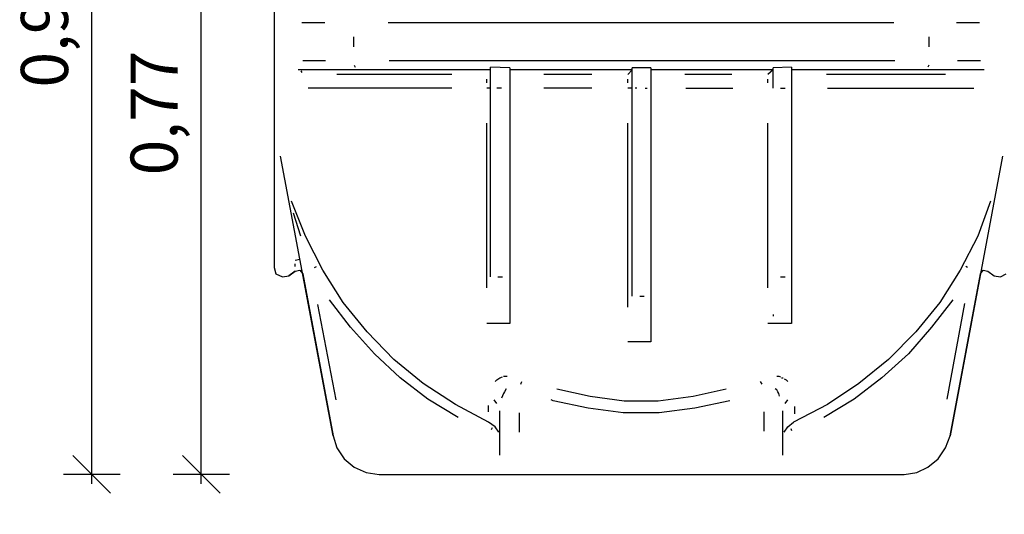
# Model space of a CAD drawing. Units: metres. Extents: x 0.35 to 4.94, y 2.62 to 5.75.
# Drawn here: x 0.35 to 1.39, y 4.16 to 4.68 of the extents above; entities that cross this region are included whole.
import ezdxf

# ---------------------------------------------------------------- set-up
doc = ezdxf.new("R2010")
doc.units = ezdxf.units.M
doc.layers.add('-projekt', color=7, linetype='Continuous')
doc.layers.add('-tehnoloogilised seadmed', color=7, linetype='Continuous')
doc.styles.add('1-25 (2.0 mm)', font='times.ttf', dxfattribs={"height": 0.05})
doc.dimstyles.new('M1-25 (2.0)', dxfattribs={"dimtxt": 0.05, "dimasz": 0.04, "dimexe": 0.03, "dimexo": 0.03, "dimgap": 0.0125, "dimtad": 1, "dimzin": 9, "dimtxsty": '1-25 (2.0 mm)', "dimblk": 'OBLIQUE', "dimcen": 6.25, "dimdle": 0.01, "dimadec": 0, "dimazin": 0, "dimtfac": 1, "dimtmove": 0, "dimatfit": 3, "dimldrblk": 'OBLIQUE', "dimfxl": 0.03, "dimfxlon": 1, "dimarcsym": 0})

# ---------------------------------------------------------------- blocks, each defined once
blk = doc.blocks.new('TUR-3')
at = {"layer": '-tehnoloogilised seadmed', "transparency": 33554687}
blk.add_lwpolyline([(-97.7562, -24.507), (-97.7562, -24.7974), (-97.7543, -24.8042), (-97.7474, -24.8071), (-97.7406, -24.8061), (-97.7337, -24.8013), (-97.7288, -24.8003), (-97.7259, -24.8042), (-97.6936, -24.9762), (-97.6897, -24.9889), (-97.6819, -25.0007), (-97.6712, -25.0095), (-97.6585, -25.0153), (-97.6448, -25.0173), (-97.0876, -25.0173), (-97.0739, -25.0153), (-97.0622, -25.0095), (-97.0514, -25.0007), (-97.0436, -24.9889), (-97.0387, -24.9762), (-97.0065, -24.8042), (-97.0035, -24.8003), (-96.9987, -24.8013), (-96.9918, -24.8061), (-96.985, -24.8071), (-96.9791, -24.8042)], dxfattribs=at)
at = {"layer": '-tehnoloogilised seadmed'}
for points in [[(-97.7024, -24.5373), (-97.7269, -24.5373)], [(-97.0984, -24.5373), (-97.635, -24.5373)], [(-97.0075, -24.5373), (-97.0319, -24.5373)], [(-97.6721, -24.552), (-97.6721, -24.5628)], [(-97.0612, -24.552), (-97.0612, -24.5628)], [(-97.7259, -24.5774), (-97.7015, -24.5774)], [(-97.634, -24.5774), (-97.0974, -24.5774)], [(-97.0309, -24.5774), (-97.0065, -24.5774)], [(-97.6673, -24.5872), (-97.7308, -24.5872)], [(-97.7279, -24.5882), (-97.7269, -24.5901)], [(-97.5676, -24.5921), (-97.6897, -24.5921)], [(-97.6712, -24.5823), (-97.6702, -24.5843)], [(-97.5265, -24.5872), (-97.6673, -24.5872)], [(-97.5265, -24.6067), (-97.5265, -24.5843)], [(-97.506, -24.5852), (-97.5265, -24.5843)], [(-97.506, -24.5852), (-97.506, -24.6067)], [(-97.376, -24.5872), (-97.506, -24.5872)], [(-97.419, -24.5921), (-97.4698, -24.5921)], [(-97.376, -24.5872), (-97.3809, -24.5921)], [(-97.376, -24.6067), (-97.376, -24.5852)], [(-97.3564, -24.5852), (-97.376, -24.5852)], [(-97.3564, -24.5852), (-97.3564, -24.6067)], [(-97.2264, -24.5872), (-97.3564, -24.5872)], [(-97.2704, -24.5921), (-97.3202, -24.5921)], [(-97.2264, -24.5872), (-97.2323, -24.5921)], [(-97.2069, -24.5843), (-97.2264, -24.5852)], [(-97.2264, -24.6067), (-97.2264, -24.5852)], [(-97.2069, -24.5843), (-97.2069, -24.6067)], [(-97.0651, -24.5872), (-97.2069, -24.5872)], [(-97.0436, -24.5921), (-97.1697, -24.5921)], [(-97.0026, -24.5872), (-97.0651, -24.5872)], [(-97.0612, -24.5823), (-97.0622, -24.5843)], [(-97.5304, -24.6009), (-97.5304, -24.597)], [(-97.3809, -24.6009), (-97.3809, -24.597)], [(-97.2323, -24.6009), (-97.2323, -24.597)], [(-97.5676, -24.6067), (-97.72, -24.6067)], [(-97.5265, -24.6067), (-97.5304, -24.6067)], [(-97.5265, -24.8071), (-97.5265, -24.6067)], [(-97.5148, -24.6067), (-97.5197, -24.6067)], [(-97.506, -24.6067), (-97.506, -24.8071)], [(-97.419, -24.6067), (-97.4698, -24.6067)], [(-97.376, -24.6067), (-97.3809, -24.6067)], [(-97.376, -24.8277), (-97.376, -24.6067)], [(-97.3711, -24.6067), (-97.373, -24.6067)], [(-97.3623, -24.6067), (-97.3603, -24.6067)], [(-97.3564, -24.6067), (-97.3564, -24.8277)], [(-97.3193, -24.6067), (-97.2694, -24.6067)], [(-97.2186, -24.6067), (-97.2137, -24.6067)], [(-97.2069, -24.6067), (-97.2069, -24.8071)], [(-97.1687, -24.6067), (-97.0133, -24.6067)], [(-97.5304, -24.8189), (-97.5304, -24.6439)], [(-97.3809, -24.6761), (-97.3809, -24.6439)], [(-97.2323, -24.8189), (-97.2323, -24.6439)], [(-97.3809, -24.7113), (-97.3809, -24.6761)], [(-97.6936, -24.9762), (-97.7494, -24.6791)], [(-96.983, -24.6791), (-97.0387, -24.9762)], [(-97.3809, -24.7446), (-97.3809, -24.7113)], [(-97.723, -24.7641), (-97.7376, -24.727)], [(-96.9957, -24.727), (-97.0094, -24.7641)], [(-97.7279, -24.7641), (-97.7357, -24.7397)], [(-97.3809, -24.7788), (-97.3809, -24.7446)], [(-97.7044, -24.8003), (-97.723, -24.7641)], [(-97.0094, -24.7641), (-97.028, -24.8003)], [(-97.3809, -24.812), (-97.3809, -24.7788)], [(-97.7337, -24.7895), (-97.7288, -24.7886)], [(-97.7337, -24.8013), (-97.7406, -24.8061)], [(-97.7337, -24.7964), (-97.7337, -24.7934)], [(-97.7337, -24.8013), (-97.7288, -24.8003)], [(-97.7288, -24.8003), (-97.7259, -24.8042)], [(-97.7132, -24.7974), (-97.7112, -24.7964)], [(-97.6829, -24.8345), (-97.7044, -24.8003)], [(-97.028, -24.8003), (-97.0495, -24.8345)], [(-97.0202, -24.7974), (-97.0221, -24.7964)], [(-97.5187, -24.8071), (-97.5138, -24.8071)], [(-97.506, -24.8071), (-97.506, -24.857)], [(-97.3809, -24.8286), (-97.3809, -24.812)], [(-97.2186, -24.8071), (-97.2137, -24.8071)], [(-97.2069, -24.8071), (-97.2069, -24.857)], [(-97.6751, -24.8609), (-97.6976, -24.8316)], [(-97.3809, -24.8394), (-97.3809, -24.8286)], [(-97.3681, -24.8277), (-97.3633, -24.8277)], [(-97.3564, -24.8277), (-97.3564, -24.8765)], [(-97.0358, -24.8316), (-97.0583, -24.8609)], [(-97.7103, -24.8365), (-97.6907, -24.9381)], [(-97.6575, -24.8658), (-97.6829, -24.8345)], [(-97.0495, -24.8345), (-97.0749, -24.8658)], [(-97.0417, -24.9371), (-97.0231, -24.8355)], [(-97.2264, -24.8472), (-97.2264, -24.8492)], [(-97.6497, -24.8892), (-97.6751, -24.8609)], [(-97.506, -24.857), (-97.5304, -24.857)], [(-97.2069, -24.857), (-97.2323, -24.857)], [(-97.0583, -24.8609), (-97.0827, -24.8892)], [(-97.6291, -24.8951), (-97.6575, -24.8658)], [(-97.0749, -24.8658), (-97.1042, -24.8951)], [(-97.3564, -24.8765), (-97.3809, -24.8765)], [(-97.6223, -24.9146), (-97.6497, -24.8892)], [(-97.5979, -24.9205), (-97.6291, -24.8951)], [(-97.1042, -24.8951), (-97.1355, -24.9205)], [(-97.0827, -24.8892), (-97.1111, -24.9146)], [(-97.593, -24.9371), (-97.6223, -24.9146)], [(-97.5216, -24.9186), (-97.5197, -24.9166)], [(-97.5197, -24.9166), (-97.5167, -24.9146)], [(-97.5167, -24.9146), (-97.5138, -24.9137)], [(-97.5128, -24.9127), (-97.5109, -24.9127)], [(-97.5109, -24.9127), (-97.5089, -24.9127)], [(-97.2225, -24.9127), (-97.2205, -24.9127)], [(-97.2205, -24.9127), (-97.2186, -24.9137)], [(-97.2176, -24.9146), (-97.2157, -24.9146)], [(-97.2147, -24.9156), (-97.2127, -24.9166)], [(-97.2127, -24.9166), (-97.2108, -24.9186)], [(-97.1111, -24.9146), (-97.1404, -24.9371)], [(-97.5636, -24.943), (-97.5979, -24.9205)], [(-97.5099, -24.9264), (-97.5118, -24.9293)], [(-97.4942, -24.9215), (-97.4933, -24.9186)], [(-97.4561, -24.9264), (-97.4209, -24.9342)], [(-97.3115, -24.9342), (-97.2763, -24.9264)], [(-97.2381, -24.9215), (-97.2401, -24.9186)], [(-97.2225, -24.9274), (-97.2245, -24.9264)], [(-97.1355, -24.9205), (-97.1687, -24.943)], [(-97.5607, -24.9567), (-97.593, -24.9371)], [(-97.5128, -24.9313), (-97.5148, -24.9362)], [(-97.5118, -24.9293), (-97.5128, -24.9313)], [(-97.4209, -24.9342), (-97.3848, -24.9391)], [(-97.3486, -24.9391), (-97.3115, -24.9342)], [(-97.2215, -24.9293), (-97.2225, -24.9274)], [(-97.2205, -24.9313), (-97.2215, -24.9293)], [(-97.2196, -24.9342), (-97.2205, -24.9313)], [(-97.1404, -24.9371), (-97.1726, -24.9567)], [(-97.5285, -24.9616), (-97.5636, -24.943)], [(-97.5285, -24.9459), (-97.5285, -24.944)], [(-97.5285, -24.9508), (-97.5285, -24.9459)], [(-97.5197, -24.942), (-97.5226, -24.9381)], [(-97.46, -24.9391), (-97.462, -24.9381)], [(-97.4229, -24.9469), (-97.46, -24.9391)], [(-97.3857, -24.9518), (-97.4229, -24.9469)], [(-97.3848, -24.9391), (-97.3486, -24.9391)], [(-97.3095, -24.9469), (-97.3476, -24.9518)], [(-97.2724, -24.9391), (-97.3095, -24.9469)], [(-97.2137, -24.942), (-97.2108, -24.9381)], [(-97.1687, -24.943), (-97.2049, -24.9616)], [(-97.2039, -24.945), (-97.2039, -24.9508)], [(-97.5167, -24.9968), (-97.5167, -24.9498)], [(-97.4962, -24.9518), (-97.4962, -24.9723)], [(-97.3476, -24.9518), (-97.3857, -24.9518)], [(-97.2362, -24.9713), (-97.2362, -24.9508)], [(-97.2166, -24.9498), (-97.2166, -24.9968)], [(-97.2039, -24.9508), (-97.2039, -24.9528)], [(-97.5216, -24.9665), (-97.5285, -24.9616)], [(-97.5255, -24.9694), (-97.5245, -24.9674)], [(-97.5177, -24.9723), (-97.5216, -24.9665)], [(-97.2147, -24.9723), (-97.2108, -24.9665)], [(-97.2108, -24.9665), (-97.2049, -24.9616)], [(-97.2078, -24.9684), (-97.2069, -24.9704)]]:
    blk.add_lwpolyline(points, dxfattribs=at)
blk = doc.blocks.new('_Oblique')
at = {"color": 0, "lineweight": -2}
blk.add_line((-0.5, -0.5), (0.5, 0.5), dxfattribs=at)
blk = doc.blocks.new('*D9')
at = {"layer": '-projekt', "color": 0, "lineweight": -2, "transparency": 16777216}
for p, q in [((0.6165, 4.0915), (0.6165, 4.0315)), ((1.3965, 4.0915), (1.3965, 4.0315)), ((0.6065, 4.0615), (1.4065, 4.0615))]:
    blk.add_line(p, q, dxfattribs=at)
at = {"layer": 'Defpoints', "color": 0, "transparency": 16777216}
for p in [(0.6165, 4.7115), (1.3965, 4.6963), (1.3965, 4.0615)]:
    blk.add_point(p, dxfattribs=at)
at = {"layer": '-projekt', "color": 0, "lineweight": -2, "transparency": 16777216, "xscale": 0.04, "yscale": 0.04, "zscale": 0.04, "rotation": 180}
blk.add_blockref('_Oblique', (0.6165, 4.0615), dxfattribs=at)
at = {"layer": '-projekt', "color": 0, "lineweight": -2, "transparency": 16777216, "xscale": 0.04, "yscale": 0.04, "zscale": 0.04}
blk.add_blockref('_Oblique', (1.3965, 4.0615), dxfattribs=at)
at = {"layer": '-projekt', "color": 0, "transparency": 16777216, "insert": (1.0065, 4.1051), "char_height": 0.05, "attachment_point": 5, "style": '1-25 (2.0 mm)'}
blk.add_mtext('0,78', dxfattribs=at)
blk = doc.blocks.new('*D10')
at = {"layer": '-projekt', "color": 0, "lineweight": -2, "transparency": 16777216}
for p, q in [((0.4229, 4.1912), (0.4229, 5.1662)), ((0.4529, 5.1562), (0.3929, 5.1562)), ((0.4529, 4.2012), (0.3929, 4.2012))]:
    blk.add_line(p, q, dxfattribs=at)
at = {"layer": 'Defpoints', "color": 0, "transparency": 16777216}
for p in [(0.4229, 5.1562), (0.7279, 5.1562), (0.7279, 4.2012)]:
    blk.add_point(p, dxfattribs=at)
at = {"layer": '-projekt', "color": 0, "lineweight": -2, "transparency": 16777216, "xscale": 0.04, "yscale": 0.04, "zscale": 0.04}
for p, rotation in [((0.4229, 5.1562), 90), ((0.4229, 4.2012), 270)]:
    blk.add_blockref('_Oblique', p, dxfattribs=dict(at, rotation=rotation))
at = {"layer": '-projekt', "color": 0, "transparency": 16777216, "insert": (0.3792, 4.6787), "char_height": 0.05, "attachment_point": 5, "rotation": 90, "style": '1-25 (2.0 mm)'}
blk.add_mtext('0,95', dxfattribs=at)
blk = doc.blocks.new('*D14')
at = {"layer": '-projekt', "color": 0, "lineweight": -2, "transparency": 16777216}
for p, q in [((0.5392, 4.1912), (0.5392, 4.9795)), ((0.5692, 4.9695), (0.5092, 4.9695)), ((0.5692, 4.2012), (0.5092, 4.2012))]:
    blk.add_line(p, q, dxfattribs=at)
at = {"layer": 'Defpoints', "color": 0, "transparency": 16777216}
for p in [(0.5392, 4.9695), (1.0104, 4.9695), (0.7279, 4.2012)]:
    blk.add_point(p, dxfattribs=at)
at = {"layer": '-projekt', "color": 0, "lineweight": -2, "transparency": 16777216, "xscale": 0.04, "yscale": 0.04, "zscale": 0.04}
for p, rotation in [((0.5392, 4.9695), 90), ((0.5392, 4.2012), 270)]:
    blk.add_blockref('_Oblique', p, dxfattribs=dict(at, rotation=rotation))
at = {"layer": '-projekt', "color": 0, "transparency": 16777216, "insert": (0.4956, 4.5854), "char_height": 0.05, "attachment_point": 5, "rotation": 90, "style": '1-25 (2.0 mm)'}
blk.add_mtext('0,77', dxfattribs=at)

msp = doc.modelspace()

# ---------------------------------------------------------------- block references
at = {"layer": '-tehnoloogilised seadmed', "color": 6, "transparency": 33554687}
msp.add_blockref('TUR-3', (98.3727, 29.2185), dxfattribs=at)

# ---------------------------------------------------------------- dimensions: what is measured, and where the dimension line sits
at = {"layer": '-projekt'}
dim = msp.add_linear_dim(base=(0.42287, 5.1562), p1=(0.72791, 4.20121), p2=(0.72791, 5.1562), angle=90, dimstyle='M1-25 (2.0)', dxfattribs=at)
dim.commit()
dim.dimension.update_dxf_attribs({"geometry": '*D10', "text_midpoint": (0.42287, 4.6787), "dimtype": 160})
dim = msp.add_linear_dim(base=(0.5392, 4.9695), p1=(0.7279, 4.2012), p2=(1.0104, 4.9695), angle=90, dimstyle='M1-25 (2.0)', dxfattribs=at)
dim.commit()
dim.dimension.update_dxf_attribs({"geometry": '*D14', "text_midpoint": (0.4956, 4.5854)})
dim = msp.add_linear_dim(base=(1.3965, 4.0615), p1=(0.6165, 4.7115), p2=(1.3965, 4.6963), dimstyle='M1-25 (2.0)', dxfattribs=at)
dim.commit()
dim.dimension.update_dxf_attribs({"geometry": '*D9', "text_midpoint": (1.0065, 4.1051)})

doc.saveas('drawing.dxf')
